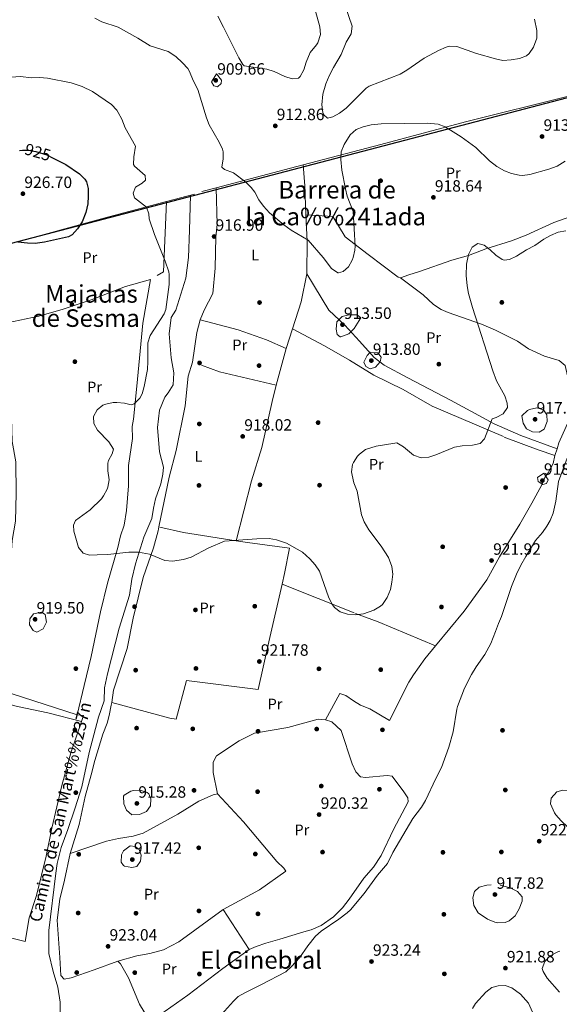
# Model space of a CAD drawing. Extents: x 566510 to 573370, y 738214 to 742910.
# Drawn here: x 568584 to 568937, y 738720 to 739365 of the extents above; entities that cross this region are included whole.
import ezdxf
from ezdxf.enums import TextEntityAlignment as Align

# ---------------------------------------------------------------- set-up
doc = ezdxf.new("R2010")
doc.units = 0
doc.header["$MEASUREMENT"] = 0
for name, pattern in [('DGN Style 2', [84.58551, 50.751306, -33.834204]), ('DGN Style 3', [118.419714, 84.58551, -33.834204]), ('DGN Style 5', [59.209857, 25.375653, -33.834204])]:
    doc.linetypes.add(name, pattern=pattern)
for name, color, linetype in [('Nivel 1', 7, 'Continuous'), ('Nivel 16', 7, 'Continuous'), ('Nivel 17', 7, 'Continuous'), ('Nivel 20', 7, 'Continuous'), ('Nivel 21', 7, 'Continuous'), ('Nivel 22', 7, 'Continuous'), ('Nivel 35', 7, 'Continuous'), ('Nivel 37', 7, 'Continuous'), ('Nivel 4', 7, 'Continuous'), ('Nivel 41', 7, 'Continuous'), ('Nivel 44', 7, 'Continuous'), ('Nivel 45', 7, 'Continuous'), ('Nivel 5', 7, 'Continuous'), ('Nivel 57', 7, 'Continuous'), ('Nivel 7', 7, 'Continuous')]:
    doc.layers.add(name, color=color, linetype=linetype)
doc.styles.add('Style-arial', font='arial.shx', dxfattribs={"bigfont": 'arialbig.shx'})
doc.styles.add('Style-ariali', font='ariali.shx', dxfattribs={"bigfont": 'arialibig.shx'})
doc.styles.add('Style-arialn', font='arialn.shx', dxfattribs={"bigfont": 'arialnbig.shx'})
doc.styles.add('Style-times', font='times.shx', dxfattribs={"bigfont": 'timesbig.shx'})

# ---------------------------------------------------------------- blocks, each defined once
blk = doc.blocks.new('5PATER')
at = {"layer": 'Nivel 7', "linetype": 'Continuous', "lineweight": 0}
h = blk.add_hatch(color=53, dxfattribs=at)
edge = h.paths.add_edge_path()
edge.add_ellipse((0, 0), major_axis=(-1.095731442945027, -1.110710700472634), ratio=0.9994222409660316, start_angle=0, end_angle=360)
blk = doc.blocks.new('5PERFI_1')
at = {"layer": 'Nivel 17', "linetype": 'Continuous', "lineweight": 0}
h = blk.add_hatch(color=7, dxfattribs=at)
edge = h.paths.add_edge_path()
edge.add_arc((0, 0), 1.559999998246487, 315.0000000018422, 675.0000000018422)
blk = doc.blocks.new('5PERFI')
at = {"layer": 'Nivel 17', "color": 7, "linetype": 'Continuous', "lineweight": 0}
blk.add_blockref('5PERFI_1', (0, 0), dxfattribs=at)

msp = doc.modelspace()

# ---------------------------------------------------------------- linework, layer by layer
at = {"layer": 'Nivel 1', "color": 7, "linetype": 'Continuous', "lineweight": 30}
msp.add_polyline3d([(569125.419, 739361.7050000001, 916.14), (568435.69, 739180.9110000001, 928.453), (568148.939, 739206.3759999999, 898.267), (568098.6799999999, 739223.808, 900.99), (567881.916, 739291.6910000001, 933.465)], dxfattribs=at)
at = {"layer": 'Nivel 16', "color": 1, "linetype": 'Continuous', "lineweight": 13, "extrusion": (-0.253918467615789, 0.9667941254781183, 0.02888824578700088), "elevation": 570327.0326070259, "flags": 128}
msp.add_lwpolyline([(-737846.0771041678, -15566.82835108951), (-737892.0684488323, -15568.83518864811), (-737904.9335013484, -15568.29696401873)], dxfattribs=at)
at = {"layer": 'Nivel 16', "color": 1, "linetype": 'Continuous', "lineweight": 13, "extrusion": (0.04215724831717745, 0.01112763826601468, 0.999049018857906), "elevation": 33116.05016909121, "flags": 128}
msp.add_lwpolyline([(569630.3075770375, -737795.8475042428), (569630.3075770375, -737805.3426725403)], dxfattribs=at)
at = {"layer": 'Nivel 16', "color": 1, "linetype": 'Continuous', "lineweight": 13, "extrusion": (0.1210928473344164, 0.03176421185231275, 0.992132832422073), "elevation": 93255.96304538933, "flags": 128}
msp.add_lwpolyline([(570763.7713493549, -731719.7885783752), (570763.7713493549, -731738.9994351235)], dxfattribs=at)
at = {"layer": 'Nivel 16', "color": 1, "linetype": 'Continuous', "lineweight": 13, "extrusion": (0.2660553781289755, -0.9570381545041496, 0.1152931333251868), "elevation": -556080.1384355512, "flags": 128}
msp.add_lwpolyline([(745792.393846536, 65474.18533709453), (745863.659870655, 65472.31285044036), (745902.6143553273, 65467.36485479244)], dxfattribs=at)
at = {"layer": 'Nivel 16', "color": 1, "linetype": 'Continuous', "lineweight": 13}
for points in [[(568769.2080000001, 739269.7339999999, 913.948), (568820.121, 739283.041, 916.15), (568875.4010000001, 739297.9210000001, 914.0500000000001), (568943.7609999999, 739315.041, 913.35), (568947.163, 739315.922, 913.552)], [(568880.041, 738717.6810000001, 922.57), (568882.041, 738720.9610000001, 922.71), (568888.841, 738728.4809999999, 922.71), (568892.6410000001, 738731.521, 922.71), (568896.7609999999, 738732.561, 922.65), (568901.4410000001, 738732.801, 922.63), (568905.7609999999, 738731.361, 922.65), (568911.521, 738727.2010000001, 922.65), (568916.7209999999, 738721.2010000001, 922.65), (568919.281, 738715.4410000001, 922.65)]]:
    msp.add_polyline3d(points, dxfattribs=at)
at = {"layer": 'Nivel 20', "color": 7, "linetype": 'DGN Style 2', "lineweight": 0, "extrusion": (-0.000272177816474822, 0.04242027929914676, 0.9990998177476657), "elevation": 32117.38038418165, "flags": 128}
msp.add_lwpolyline([(-573502.4428247865, -734871.5458173065), (-573501.7853624439, -734890.6636383191), (-573500.7199850162, -734904.3360627177)], dxfattribs=at)
at = {"layer": 'Nivel 20', "color": 7, "linetype": 'DGN Style 2', "lineweight": 0, "extrusion": (0.0101529166319299, 0.04140742730063995, 0.9990907582638363), "elevation": 37301.72709076919, "flags": 128}
msp.add_lwpolyline([(-376274.1656992263, -852589.0801815037), (-376283.3404789199, -852544.0456870624), (-376276.1683313379, -852537.0090473061)], dxfattribs=at)
at = {"layer": 'Nivel 20', "color": 7, "linetype": 'DGN Style 2', "lineweight": 0, "extrusion": (0.4317982641468759, 0.05591055711762972, 0.9002356739668459), "elevation": 287748.6924473856, "flags": 128}
msp.add_lwpolyline([(660042.1692441604, -592842.0476052009), (660063.2627947603, -592845.1711485558), (660080.3547478176, -592846.8454596631)], dxfattribs=at)
at = {"layer": 'Nivel 20', "color": 7, "linetype": 'DGN Style 2', "lineweight": 0, "extrusion": (-0.4791466404070707, 0.1597919109174907, 0.8630672292422846), "elevation": -153616.4201591715, "flags": 128}
msp.add_lwpolyline([(-881170.6083956975, 264304.7907278538), (-881152.0145116732, 264307.2853374218), (-881133.4456464723, 264307.5229192855)], dxfattribs=at)
at = {"layer": 'Nivel 20', "color": 7, "linetype": 'DGN Style 2', "lineweight": 0, "extrusion": (0.04623766726780322, 0.0004427010695853478, 0.9989303690154759), "elevation": 27540.75778443227, "flags": 128}
msp.add_lwpolyline([(733662.1229199739, -575089.1457439454), (733681.3748460885, -575092.1734395837), (733689.7545471182, -575094.3360793251)], dxfattribs=at)
at = {"layer": 'Nivel 20', "color": 7, "linetype": 'DGN Style 2', "lineweight": 0, "elevation": 918.0600000000001, "flags": 128}
msp.add_lwpolyline([(568758.2010000001, 739149.6810000001), (568762.2409999999, 739162.561)], dxfattribs=at)
at = {"layer": 'Nivel 20', "color": 7, "linetype": 'DGN Style 2', "lineweight": 0, "extrusion": (0.0004168290884954762, 0.001548957477001708, 0.9999987134912952), "elevation": 2299.685206876496, "flags": 128}
msp.add_lwpolyline([(568757.7690654956, 739147.0055922824), (568751.2890493853, 739122.9255633953)], dxfattribs=at)
at = {"layer": 'Nivel 20', "color": 7, "linetype": 'DGN Style 2', "lineweight": 0, "extrusion": (0.04098944375019709, 0.0626049707278401, 0.9971963112352632), "elevation": 70501.0997285686, "flags": 128}
msp.add_lwpolyline([(-70965.43241711112, -927242.9666005103), (-70929.56670085574, -927229.8702346983), (-70911.36975858558, -927225.5938703516)], dxfattribs=at)
at = {"layer": 'Nivel 20', "color": 7, "linetype": 'DGN Style 2', "lineweight": 0, "extrusion": (-0.007959566136345794, -0.02612264989544631, 0.9996270566913249), "elevation": -22914.28695044616, "flags": 128}
msp.add_lwpolyline([(328811.5926911375, 872520.0696511746), (328811.5926911372, 872515.4190637923)], dxfattribs=at)
at = {"layer": 'Nivel 20', "color": 7, "linetype": 'DGN Style 2', "lineweight": 0, "extrusion": (-0.05216114606267357, -0.2589864843254674, 0.9644714696548379), "elevation": -220174.8152500699, "flags": 128}
msp.add_lwpolyline([(411616.9737580973, 807279.4739967878), (411582.1295627735, 807277.9788438752), (411565.6480430677, 807278.3573636)], dxfattribs=at)
at = {"layer": 'Nivel 20', "color": 7, "linetype": 'DGN Style 2', "lineweight": 0, "extrusion": (0.04802556112681169, -0.01194099734316318, 0.9987747283851878), "elevation": 19406.65368315593, "flags": 128}
msp.add_lwpolyline([(854280.7461371322, -373023.9939041105), (854281.2551385837, -373028.0353045512), (854277.2035065265, -373027.7119925159)], dxfattribs=at)
at = {"layer": 'Nivel 20', "color": 7, "linetype": 'DGN Style 2', "lineweight": 0, "extrusion": (-0.01112767559090886, 0.01717589455914402, 0.9997905598084216), "elevation": 7281.780584321538, "flags": 128}
msp.add_lwpolyline([(-878999.2390629756, -310719.8355614166), (-878999.2390629756, -310688.5634140647)], dxfattribs=at)
at = {"layer": 'Nivel 20', "color": 7, "linetype": 'DGN Style 2', "lineweight": 0}
for points in [[(568973.9610000001, 739260.881, 918.38), (568978.4809999999, 739249.841, 919.16), (568960.081, 739241.601, 918.9200000000001), (568933.2409999999, 739232.081, 919.0600000000001), (568915.2010000001, 739223.6810000001, 919.0600000000001), (568905.6410000001, 739220.0009999999, 918.98), (568888.841, 739214.7209999999, 919.26), (568877.4410000001, 739210.4010000001, 920.08), (568866.521, 739207.4410000001, 920.12), (568845.4010000001, 739199.9210000001, 919.2), (568838.4010000001, 739197.841, 918.94), (568833.041, 739195.7609999999, 918.46)], [(568701.9210000001, 739168.4010000001, 919.0600000000001), (568704.4410000001, 739174.6410000001, 918.9), (568710.281, 739185.601, 918.54), (568711.7209999999, 739202.1610000001, 917.86), (568712.121, 739222.7209999999, 916.98), (568712.9610000001, 739230.7209999999, 916.86), (568712.2930000001, 739254.7420000001, 916.2)], [(568771.1410000001, 739236.9850000001, 913.7), (568788.801, 739236.081, 913.58), (568796.7609999999, 739222.6410000001, 914.64), (568811.881, 739211.121, 916.82), (568831.4410000001, 739196.2409999999, 918.48), (568833.041, 739195.7609999999, 918.48)], [(568935.3559999999, 739083.9680000001, 921.28), (568911.7609999999, 739092.6410000001, 920.84), (568894.2010000001, 739100.321, 920.5), (568879.041, 739108.6410000001, 919.32), (568865.6410000001, 739115.841, 919.0600000000001), (568837.7209999999, 739130.321, 917.9), (568822.321, 739138.801, 917.08), (568815.841, 739143.7609999999, 914.1), (568806.2409999999, 739154.4010000001, 916.1), (568796.601, 739164.9610000001, 913.58), (568786.0009999999, 739174.6410000001, 916.64), (568771.7609999999, 739198.561, 916.16)], [(568833.041, 739195.7609999999, 918.46), (568847.881, 739184.6410000001, 918.74), (568854.6410000001, 739178.4010000001, 919.16), (568859.6410000001, 739175.121, 919.14), (568864.041, 739173.2010000001, 919.12), (568886.041, 739165.601, 920.98), (568895.081, 739161.601, 921.2), (568909.4010000001, 739154.4010000001, 921.72), (568916.601, 739149.4410000001, 922.4200000000001), (568927.2409999999, 739144.6410000001, 922.58), (568936.841, 739141.841, 922.4200000000001), (568940.601, 739138.561, 922.36), (568946.1610000001, 739114.321, 922.1), (568945.2409999999, 739107.361, 921.98), (568936.561, 739087.9210000001, 921.48), (568935.3559999999, 739083.9680000001, 921.3670000000001)], [(568575.6059999999, 739166.479, 924.66), (568596.4010000001, 739170.801, 924.2), (568612.281, 739175.281, 923), (568630.521, 739181.4410000001, 922.38), (568653.041, 739190.1610000001, 921.74), (568669.361, 739194.7209999999, 921.16)], [(568669.361, 739194.7209999999, 920.76), (568664.321, 739166.081, 920.72), (568660.601, 739124.881, 920.66), (568658.2409999999, 739103.361, 919.96), (568657.361, 739098.561, 919.82), (568657.561, 739090.6410000001, 919.9), (568655.0009999999, 739073.041, 920.22), (568655.0009999999, 739059.6810000001, 920.08), (568653.7209999999, 739043.6810000001, 919.86), (568652.2010000001, 739033.9210000001, 919.46), (568649.881, 739026.9610000001, 919.54), (568648.0009999999, 739019.281, 920.08), (568641.281, 738996.081, 921.04), (568636.801, 738977.361, 921.4), (568630.601, 738948.0009999999, 921.8000000000001), (568625.9610000001, 738929.121, 922.48), (568621.4809999999, 738909.9210000001, 922.74)], [(568701.9210000001, 739168.4010000001, 918.94), (568726.841, 739161.7609999999, 918.48), (568745.281, 739155.2010000001, 917.94), (568758.2010000001, 739149.6810000001, 917.7)], [(568762.2409999999, 739162.561, 918.0600000000001), (568783.2010000001, 739151.4410000001, 917.28), (568799.6410000001, 739141.9210000001, 917.2), (568815.561, 739132.2409999999, 917.5600000000001), (568834.801, 739122.801, 918.1), (568853.601, 739111.9210000001, 918.64), (568900.841, 739091.6810000001, 920.4200000000001), (568923.041, 739083.281, 920.76), (568934.0009999999, 739079.521, 921.14)], [(568674.8759999999, 739032.8929999999, 920.106), (568681.601, 739065.4410000001, 919.4), (568686.321, 739082.881, 919.08), (568692.041, 739112.0009999999, 918.96), (568694.1610000001, 739131.601, 919.32), (568697.0009999999, 739140.7209999999, 919.3000000000001)], [(568725.4040000001, 739023.815, 920.0600000000001), (568735.521, 739062.9610000001, 919.14), (568742.361, 739084.881, 918.36), (568749.041, 739114.881, 917.76), (568751.7209999999, 739125.601, 917.9200000000001)], [(568621.4809999999, 738909.9210000001, 922.48), (568578.881, 738923.601, 923.12), (568572.1610000001, 738925.4410000001, 923.08), (568566.4410000001, 738927.521, 923), (568562.841, 738930.081, 922.94), (568562.9610000001, 738933.6810000001, 922.9), (568569.6410000001, 738956.1610000001, 922.16), (568571.9610000001, 738973.041, 921.74), (568576.9610000001, 739004.0009999999, 920.5), (568578.321, 739013.841, 920.2), (568579.0009999999, 739023.9210000001, 919.94), (568581.1610000001, 739036.7209999999, 919.88), (568581.521, 739054.6410000001, 920.5600000000001), (568581.281, 739075.4410000001, 921.12), (568579.0009999999, 739088.6410000001, 921.78), (568578.521, 739104, 922.62)], [(568934.0009999999, 739079.521, 921.24), (568932.881, 739074.4010000001, 921.24), (568929.601, 739068.1610000001, 921.1800000000001), (568927.4410000001, 739065.281, 919.38), (568925.4010000001, 739060.4809999999, 919.32), (568918.9210000001, 739048.321, 921.64), (568911.0009999999, 739034.6410000001, 921.86), (568897.7209999999, 739013.281, 922.34), (568889.4010000001, 738998.1610000001, 922.38), (568874.601, 738977.6810000001, 922.34), (568855.925, 738955.1070000001, 921.5980000000001)], [(568644.064, 738917.986, 921.4440000000001), (568645.281, 738926.081, 921.74), (568654.121, 738953.281, 921.5), (568658.2010000001, 738973.041, 921.3000000000001), (568664.6810000001, 738999.841, 920.98), (568671.4010000001, 739019.2010000001, 920.5), (568674.361, 739030.4010000001, 920.16), (568674.8759999999, 739032.8929999999, 920.106)], [(568755.4550000001, 738995.473, 920.8720000000001), (568757.041, 739002.4010000001, 920.72), (568760.281, 739018.881, 920.28), (568732.801, 739022.6410000001, 920.52), (568725.4040000001, 739023.815, 920.4350000000001)], [(568644.064, 738917.986, 921.82), (568682.121, 738907.7609999999, 922.26), (568686.321, 738906.9610000001, 922.34), (568692.881, 738932.321, 922.1800000000001), (568739.841, 738926.4809999999, 921.52), (568746.801, 738957.6810000001, 921.7), (568755.4550000001, 738995.473, 920.8720000000001)], [(568755.4550000001, 738995.473, 920.88), (568803.521, 738976.2409999999, 920.36), (568818.4010000001, 738970.801, 921.04), (568855.925, 738955.1070000001, 921.6800000000001)], [(568855.925, 738955.1070000001, 921.5980000000001), (568848.9210000001, 738946.6410000001, 921.32), (568841.521, 738936.1610000001, 921.02), (568838.4010000001, 738931.2010000001, 921), (568825.7209999999, 738906.1610000001, 920.9200000000001), (568812.801, 738913.7609999999, 920.4), (568806.841, 738916.2409999999, 920.26), (568802.2010000001, 738919.121, 920.34), (568797.121, 738922.561, 920.98), (568793.361, 738923.9210000001, 921.12), (568784.0009999999, 738906.561, 921.32)], [(568538.8360000001, 738839.1680000001, 922.696), (568550.0009999999, 738887.2010000001, 921.9200000000001), (568554.9610000001, 738910.6410000001, 921.64), (568558.121, 738921.521, 923.58), (568582.4410000001, 738915.281, 923.1800000000001), (568602.2010000001, 738911.2010000001, 922.9200000000001), (568624.23, 738905.587, 922.54)], [(568616.881, 738819.2010000001, 922.5), (568622.7609999999, 738838.081, 922.08), (568626.6410000001, 738856.561, 921.86), (568630.6810000001, 738870.7209999999, 921.88), (568632.9610000001, 738879.9210000001, 922.0600000000001), (568638.2409999999, 738897.281, 921.84), (568641.1610000001, 738904.4809999999, 921.3000000000001), (568642.321, 738909.4410000001, 920.78), (568643.801, 738916.2409999999, 921.38), (568644.064, 738917.986, 921.4440000000001)], [(568624.23, 738905.587, 922.556), (568617.321, 738884.9610000001, 922.64), (568611.4809999999, 738863.7609999999, 922.24), (568604.881, 738835.841, 923.0600000000001), (568601.281, 738817.4410000001, 923.32), (568594.7609999999, 738791.7609999999, 923.72), (568590.1610000001, 738777.041, 924.02), (568587.4410000001, 738761.601, 924.4200000000001), (568562.081, 738767.9210000001, 924.36), (568545.121, 738772.4010000001, 924.08), (568530.081, 738775.2010000001, 923.6), (568525.6410000001, 738776.801, 923.58)], [(568713.321, 738858.2409999999, 921.66), (568710.4010000001, 738872.1610000001, 921.96), (568710.4410000001, 738878.9610000001, 922), (568712.6810000001, 738883.121, 922), (568727.4410000001, 738892.9610000001, 921.82), (568737.361, 738897.841, 921.6), (568759.321, 738901.601, 921.24), (568779.1610000001, 738907.041, 921.2), (568784.0009999999, 738906.561, 921.22)], [(568784.0009999999, 738906.561, 921.32), (568787.9610000001, 738905.361, 921.32), (568794.2409999999, 738899.6810000001, 921.1800000000001), (568801.321, 738877.9210000001, 920.54), (568803.6810000001, 738872.561, 920.4200000000001), (568806.801, 738869.281, 920.26), (568809.9610000001, 738868.881, 920.02), (568824.2409999999, 738870.2409999999, 919.4), (568827.4410000001, 738869.841, 919.76), (568835.121, 738859.521, 920.52), (568837.7609999999, 738855.521, 920.46), (568838.041, 738852.9610000001, 920.58), (568828.281, 738834.801, 920.72), (568820.4010000001, 738817.9210000001, 920.8000000000001), (568815.4010000001, 738810.321, 920.98), (568808.881, 738802.9610000001, 921.0600000000001), (568799.4410000001, 738789.361, 920.86), (568794.9210000001, 738783.521, 920.78), (568789.1610000001, 738777.6810000001, 920.8000000000001), (568781.121, 738772.081, 920.98), (568774.4410000001, 738769.121, 921.34), (568769.6810000001, 738768.0009999999, 921.5600000000001), (568754.0009999999, 738763.041, 921.98), (568744.881, 738760.4809999999, 922.02), (568738.521, 738758.321, 922.02), (568733.9610000001, 738756.321, 922.0600000000001)], [(568616.881, 738819.2010000001, 922.36), (568640.7609999999, 738827.2010000001, 921.78), (568648.4010000001, 738828.881, 921.38), (568658.2010000001, 738830.561, 920.96), (568664.561, 738832.4010000001, 921.2), (568687.4010000001, 738844.801, 921.4200000000001), (568701.041, 738853.4410000001, 921.48), (568710.4809999999, 738857.601, 921.6800000000001), (568713.321, 738858.2409999999, 921.76)], [(568713.321, 738858.2409999999, 921.76), (568730.1610000001, 738839.9210000001, 921.54), (568752.041, 738813.9210000001, 920.8000000000001), (568756.6810000001, 738809.521, 920.44), (568758.041, 738807.601, 920.4200000000001), (568740.7609999999, 738795.4410000001, 921.14), (568716.9610000001, 738782.561, 921.3000000000001)], [(568648.041, 738748.801, 923.22), (568632.4809999999, 738742.9610000001, 923.6800000000001), (568617.4809999999, 738737.841, 924.3000000000001), (568613.041, 738736.881, 924.38), (568610.801, 738739.281, 924.32), (568610.1610000001, 738751.2010000001, 924.3000000000001), (568608.4809999999, 738775.4410000001, 923.76), (568610.081, 738789.361, 923.24), (568613.281, 738801.6810000001, 923.1), (568616.881, 738819.2010000001, 922.5)], [(568648.041, 738748.801, 923.22), (568660.4010000001, 738752.1610000001, 923.08), (568669.041, 738753.6810000001, 923), (568677.841, 738756.1610000001, 922.78), (568688.0009999999, 738761.4410000001, 922.34), (568716.9610000001, 738782.561, 921.22)], [(568733.9610000001, 738756.321, 922.0600000000001), (568716.801, 738743.9210000001, 922.1), (568693.7609999999, 738726.561, 922.7), (568679.121, 738716.0009999999, 923.1800000000001), (568673.121, 738712.0009999999, 923.52), (568668.4010000001, 738710.6410000001, 923.54), (568662.321, 738720.4809999999, 923.6800000000001), (568655.081, 738737.7609999999, 923.1800000000001), (568649.801, 738747.041, 923.24), (568648.041, 738748.801, 923.22)]]:
    msp.add_polyline3d(points, dxfattribs=at)
at = {"layer": 'Nivel 21', "color": 7, "linetype": 'DGN Style 3', "lineweight": 0}
for points in [[(568695.52, 739249.8470000001, 917.323), (568694.8600000001, 739227.0660000001, 918.087), (568694.371, 739209.1340000001, 918.655), (568692.496, 739195.521, 918.726), (568685.9750000001, 739174.6540000001, 919.628), (568683.048, 739169.8929999999, 919.847), (568681.743, 739159.129, 919.7710000000001), (568683.048, 739143.4720000001, 919.5690000000001), (568684.6780000001, 739133.6869999999, 919.486), (568684.352, 739125.858, 919.4680000000001), (568681.091, 739120.6400000001, 919.537), (568678.8090000001, 739117.7039999999, 919.586), (568675.2220000001, 739109.223, 919.5210000000001), (568673.919, 739097.98, 919.178), (568675.2239999999, 739081.997, 919.336), (568677.8319999999, 739071.8859999999, 919.434), (568677.506, 739067.3189999999, 919.511), (568676.202, 739061.122, 919.633), (568672.615, 739051.3360000001, 919.859), (568671.311, 739045.139, 919.957), (568670.3330000001, 739038.2890000001, 919.965), (568665.1159999999, 739026.2209999999, 919.984), (568659.5989999999, 739008.7050000001, 919.923), (568657.317, 738998.5930000001, 919.9110000000001), (568655.6869999999, 738988.155, 920.048), (568648.8400000001, 738966.6270000001, 920.284), (568641.3570000001, 738936.74, 918.9350000000001), (568639.4010000001, 738927.6070000001, 918.442), (568639.075, 738919.1270000001, 918.0210000000001), (568635.4890000001, 738908.3630000001, 917.408), (568629.294, 738885.2039999999, 916.676), (568624.415, 738862.8230000001, 916.238), (568620.1769999999, 738849.1240000001, 916.322), (568615.2860000001, 738834.7720000001, 916.902), (568611.047, 738823.0290000001, 917.633), (568608.439, 738812.592, 918.191), (568607.4610000001, 738806.3940000001, 918.796), (568602.923, 738768.774, 922.254), (568602.923, 738753.7690000001, 922.1990000000001), (568605.858, 738742.027, 922.219), (568608.7919999999, 738731.5889999999, 922.243), (568610.422, 738721.804, 922.2420000000001), (568610.422, 738711.3659999999, 922.412)], [(568711.9480000001, 738709.5020000001, 923.0550000000001), (568723.716, 738722.619, 922.552), (568726.7609999999, 738725.521, 922.35), (568731.05, 738728.0800000001, 922.1220000000001), (568742.0009999999, 738733.361, 921.91), (568757.9210000001, 738741.7609999999, 921.91), (568761.598, 738745.1410000001, 921.933), (568766.8, 738750.905, 921.955), (568772.2409999999, 738758.7209999999, 921.77), (568777.321, 738765.121, 921.71), (568781.061, 738768.442, 921.467), (568792.6810000001, 738776.1610000001, 921.15), (568798.081, 738780.2409999999, 921.0500000000001), (568800.361, 738782.4010000001, 921.01), (568809.2409999999, 738792.9610000001, 921.01), (568817.881, 738804.9610000001, 921.13), (568824.521, 738812.6410000001, 920.87), (568827.841, 738819.7609999999, 920.5500000000001), (568841.0009999999, 738842.1610000001, 920.53), (568846.6410000001, 738849.4410000001, 920.53), (568849.209, 738853.736, 920.53), (568856.014, 738868.344, 920.53), (568859.881, 738875.361, 920.53), (568864.601, 738888.801, 920.77), (568867.4410000001, 738898.7209999999, 920.77), (568869.716, 738913.5590000001, 921.053), (568870.2409999999, 738915.4410000001, 921.09), (568874.841, 738927.361, 921.27), (568879.398, 738936.2620000001, 921.437), (568882.4809999999, 738941.361, 921.57), (568888.121, 738949.4410000001, 921.9300000000001), (568892.121, 738956.561, 922.41), (568895.081, 738964.321, 922.53), (568896.9610000001, 738969.7609999999, 922.99), (568899.031, 738974.3130000001, 923.047), (568905.663, 738993.807, 923.1220000000001), (568908.821, 739001.841, 923.1030000000001), (568911.6470000001, 739007.767, 923.0210000000001), (568914.9210000001, 739013.601, 923.01), (568921.281, 739024.0009999999, 922.61), (568925.7609999999, 739029.281, 922.29), (568928.6610000001, 739033.3400000001, 922.173), (568930.881, 739037.121, 922.11), (568932.8189999999, 739041.7509999999, 922.0360000000001), (568934.6159999999, 739049.7080000001, 921.915), (568936.4010000001, 739062.561, 921.71), (568941.9210000001, 739077.9210000001, 921.33)]]:
    msp.add_polyline3d(points, dxfattribs=at)
at = {"layer": 'Nivel 22', "color": 30, "linetype": 'DGN Style 5', "lineweight": 30, "elevation": 925, "flags": 128}
for points in [[(568585.71, 739279.2849999999), (568589.4809999999, 739279.4410000001), (568594.379, 739278.4650000001), (568601.7209999999, 739276.321), (568605.686, 739274.2479999999)], [(568605.686, 739274.2479999999), (568605.686, 739274.2479999999)], [(568605.686, 739274.2479999999), (568605.686, 739274.2479999999)]]:
    msp.add_lwpolyline(points, dxfattribs=at)
at = {"layer": 'Nivel 35', "color": 92, "linetype": 'DGN Style 3', "lineweight": 0}
msp.add_polyline3d([(568937.0009999999, 738728.321, 927.4300000000001), (568928.881, 738737.601, 927.45), (568926.2949999999, 738742.006, 927.515), (568925.7209999999, 738743.841, 927.53), (568927.2820000001, 738748.5860000001, 927.4300000000001), (568930.845, 738752.1740000001, 927.373), (568935.8459999999, 738754.878, 927.404), (568937.281, 738755.361, 927.41)], dxfattribs=at)
at = {"layer": 'Nivel 4', "color": 30, "linetype": 'Continuous', "lineweight": 30, "elevation": 925, "flags": 128}
for points in [[(568583.6810000001, 739279.2010000001), (568585.71, 739279.2849999999)], [(568605.686, 739274.2479999999), (568613.9610000001, 739269.9210000001), (568623.081, 739264.0009999999), (568626.557, 739260.412), (568627.561, 739258.6410000001), (568628.561, 739254.321), (568628.7220000001, 739249.3219999999), (568628.385, 739244.2930000001), (568627.121, 739238.658), (568624.6810000001, 739232.4809999999), (568621.7209999999, 739227.841), (568618.2860000001, 739224.0120000001), (568615.881, 739222.7209999999), (568600.2010000001, 739219.281), (568593.9210000001, 739218.4010000001), (568588.919, 739218.4439999999), (568582.7180000001, 739219.1669999999)]]:
    msp.add_lwpolyline(points, dxfattribs=at)
at = {"layer": 'Nivel 5', "color": 30, "linetype": 'Continuous', "lineweight": 0, "flags": 128}
for points, elevation in [([(568777.4010000001, 739370.321), (568780.1610000001, 739360.0009999999), (568780.557, 739355.004), (568778.807, 739349.629), (568778.041, 739348.321), (568773.9210000001, 739343.361), (568771.2010000001, 739336.9610000001), (568769.6410000001, 739331.841), (568767.2919999999, 739327.48), (568766.1610000001, 739326.4809999999), (568762.1610000001, 739326.081), (568757.3999999999, 739327.5970000001), (568750.2409999999, 739330.881), (568745.456, 739332.352), (568730.713, 739334.564), (568729.841, 739335.4410000001), (568727.273, 739339.834), (568717.081, 739359.9210000001)], 915), ([(568796.801, 739373.9210000001), (568801.4010000001, 739360.4809999999), (568800.754, 739355.537), (568797.521, 739350.0009999999), (568794.2409999999, 739342.0009999999), (568789.1159999999, 739333.412), (568786.281, 739327.9210000001), (568784.1610000001, 739322.881), (568782.081, 739316.0009999999), (568781.4809999999, 739308.9610000001), (568782.2080000001, 739304.0590000001), (568782.841, 739302.561), (568785.121, 739300.4010000001), (568788.7209999999, 739301.281), (568793.132, 739303.6329999999), (568797.334, 739306.76), (568810.5419999999, 739319.9850000001), (568812.4809999999, 739321.2010000001), (568832.7609999999, 739329.121), (568837.05, 739331.689), (568848.4410000001, 739339.601), (568857.726, 739344.604), (568862.9140000001, 739346.837), (568864.801, 739347.361), (568869.797, 739347.1910000001), (568882.7609999999, 739342.6410000001), (568895.081, 739339.121), (568899.9809999999, 739338.1059999999), (568905.308, 739338.432), (568910.801, 739339.281), (568915.4029999999, 739341.1540000001), (568917.2010000001, 739342.561), (568919.9990000001, 739346.699), (568922.081, 739352.6410000001), (568922.094, 739357.6499999999), (568920.561, 739365.041)], 910), ([(568633.121, 739365.841), (568637.5079999999, 739363.432), (568648.281, 739359.7609999999), (568661.2010000001, 739352.561), (568669.2409999999, 739347.6810000001), (568680.9610000001, 739343.841), (568685.9210000001, 739340.6410000001), (568690.4410000001, 739336.4809999999), (568693.8049999999, 739332.77), (568694.801, 739331.281), (568697.4809999999, 739324.4809999999), (568700.361, 739319.041), (568706.0009999999, 739300.6410000001), (568707.905, 739296.0179999999), (568714.4010000001, 739284.6410000001), (568716.587, 739280.112), (568717.041, 739278.321), (568716.9210000001, 739273.601), (568716.121, 739268.2409999999), (568717.841, 739266.801), (568723.6810000001, 739264.6410000001), (568731.801, 739258.4809999999), (568735.335, 739254.9340000001), (568737.7209999999, 739251.841), (568740.361, 739246.801), (568743.2790000001, 739242.7420000001), (568747.2820000001, 739238.45), (568756.6259999999, 739230.51), (568761.4040000001, 739226.9780000001), (568772.561, 739220.561), (568782.4010000001, 739209.041), (568787.7609999999, 739202.0009999999), (568791.943, 739199.172), (568792.4010000001, 739199.041)], 915), ([(568717.081, 739359.9210000001), (568713.4410000001, 739367.041)], 915), ([(568575.4410000001, 739326.881), (568584.2409999999, 739327.601), (568591.7609999999, 739326.801), (568596.7609999999, 739326.892), (568602.148, 739326.527), (568617.6410000001, 739323.361), (568624.6410000001, 739321.121), (568631.601, 739317.7609999999)], 920), ([(568712.561, 739329.281), (568715.881, 739325.281), (568715.561, 739323.041), (568713.1610000001, 739320.801), (568710.841, 739321.4410000001), (568709.4410000001, 739324.0009999999), (568712.561, 739329.281)], 910), ([(568631.601, 739317.7609999999), (568644.0009999999, 739309.281), (568647.3899999999, 739305.601), (568648.361, 739304.081), (568650.6470000001, 739299.631), (568652.881, 739293.9210000001), (568659.521, 739281.9210000001), (568658.6410000001, 739275.121), (568658.368, 739270.0050000001), (568658.9610000001, 739268.9610000001), (568665.881, 739262.881), (568666.2010000001, 739259.841), (568663.9210000001, 739257.7609999999), (568659.669, 739255.156), (568658.0009999999, 739251.281), (568658.9610000001, 739248.2409999999), (568666.841, 739242.0009999999), (568668.281, 739237.6810000001), (568668.601, 739234.4010000001), (568672.0009999999, 739224.2409999999), (568679.075, 739206.7139999999), (568681.372, 739199.7849999999), (568681.7209999999, 739198.081), (568681.7209999999, 739191.521), (568679.3859999999, 739175.172), (568678.281, 739172.321), (568669.2010000001, 739158.081), (568667.6740000001, 739153.297), (568667.7209999999, 739141.041), (568667.4010000001, 739135.9210000001), (568665.4010000001, 739124.6410000001), (568663.9550000001, 739119.9269999999), (568662.4410000001, 739117.121), (568658.7209999999, 739113.396), (568656.7209999999, 739112.801), (568652.4010000001, 739113.841), (568647.405, 739114.246), (568645.081, 739114.2409999999), (568640.2139999999, 739113.2679999999), (568638.321, 739112.4809999999), (568634.601, 739109.521), (568632.2409999999, 739105.121), (568632.4410000001, 739100.561), (568634.801, 739096.2409999999), (568642.1610000001, 739088.561), (568645.1610000001, 739083.841), (568644.361, 739080.7209999999), (568642.0660000001, 739076.247), (568641.521, 739074.561), (568641.4979999999, 739069.558), (568642.321, 739063.6810000001), (568641.5959999999, 739058.7620000001), (568641.1610000001, 739057.601), (568638.787, 739053.146), (568637.281, 739051.281), (568629.9210000001, 739044.0009999999), (568620.281, 739036.9610000001), (568619.0009999999, 739034.081), (568619.321, 739030.081), (568622.281, 739019.361), (568625.321, 739015.601), (568629.561, 739014.4809999999), (568634.561, 739014.534), (568641.4809999999, 739014.881), (568655.2010000001, 739016.321), (568661.4809999999, 739016.2409999999), (568668.7209999999, 739014.9610000001), (568678.7609999999, 739010.881), (568683.7520000001, 739010.4839999999), (568691.0619999999, 739011.476), (568696, 739013.06), (568707.6810000001, 739019.121), (568717.909, 739023.4439999999), (568739.037, 739025.1680000001), (568747.0009999999, 739025.2010000001), (568751.922, 739024.355), (568758.361, 739022.1610000001), (568768.828, 739016.429), (568773.74, 739012.071), (568777.1529999999, 739008.1410000001), (568779.881, 739003.8570000001), (568785.881, 738987.121), (568787.966, 738982.6130000001), (568789.7209999999, 738980.081), (568793.521, 738977.361), (568798.2339999999, 738975.69), (568803.2690000001, 738975.263), (568808.841, 738976.081), (568815.521, 738978.4809999999), (568819.8629999999, 738980.9280000001), (568821.121, 738982.0009999999), (568824.321, 738986.7209999999), (568826.321, 738991.841), (568827.3670000001, 738996.7320000001), (568827.841, 739001.963), (568827.385, 739006.976), (568825.172, 739012.8019999999), (568820.345, 739020.1869999999), (568812.2010000001, 739030.881), (568809.121, 739036.081), (568807.3670000001, 739040.764)], 920), ([(568792.4010000001, 739199.041), (568795.561, 739199.9210000001), (568798.841, 739202.9610000001), (568801.317, 739207.3200000001), (568801.9610000001, 739209.121), (568803.102, 739214.0220000001), (568803.281, 739216.4809999999), (568802.0009999999, 739239.2010000001), (568798.121, 739249.281), (568796.902, 739254.131), (568794.533, 739266.361), (568793.841, 739273.281), (568794.0900000001, 739278.273), (568796.1399999999, 739283.146), (568800.0009999999, 739289.521), (568803.881, 739292.9610000001), (568808.564, 739294.713), (568813.729, 739296.0390000001), (568820.3859999999, 739296.719), (568850.4809999999, 739297.041), (568857.521, 739296.321), (568862.2069999999, 739294.5549999999), (568872.7209999999, 739288.0009999999), (568882.2010000001, 739281.041), (568891.2409999999, 739272.321), (568896.041, 739268.801), (568900.9610000001, 739265.9210000001), (568905.6240000001, 739264.1229999999), (568910.6710000001, 739262.926), (568912.6810000001, 739262.801), (568917.635, 739263.477), (568930.0009999999, 739266.881), (568935.361, 739268.9610000001), (568940.561, 739272.1610000001)], 915), ([(568807.3670000001, 739040.764), (568804.561, 739056.321), (568802.521, 739061.7609999999), (568801.318, 739066.6470000001), (568801.0009999999, 739068.881), (568801.6680000001, 739073.8), (568802.121, 739074.9610000001), (568804.784, 739079.182), (568806.081, 739080.4809999999), (568810.158, 739083.4469999999), (568816.98, 739085.709), (568829.338, 739087.7309999999), (568830.601, 739087.841), (568834.9210000001, 739085.361), (568841.4809999999, 739079.841), (568846.4010000001, 739078.081), (568851.4010000001, 739078.4010000001), (568856.139, 739080.007), (568868.361, 739085.041), (568873.361, 739086.0009999999), (568880.0009999999, 739086.321), (568885.081, 739087.4410000001), (568888.0009999999, 739090.4010000001), (568892.9210000001, 739103.521), (568895.4809999999, 739104.4010000001), (568900.041, 739106.881), (568903.0009999999, 739111.041), (568902.7609999999, 739113.9210000001), (568901.189, 739118.6680000001), (568895.712, 739128.3770000001), (568893.4010000001, 739135.041), (568879.953, 739176.371), (568877.527, 739185.6529999999), (568876.5630000001, 739190.558), (568875.8970000001, 739197.311), (568876.2010000001, 739204.801), (568877.4410000001, 739211.121), (568879.801, 739216.0009999999), (568883.4809999999, 739218.2409999999), (568887.6410000001, 739217.121), (568891.601, 739214.081), (568895.321, 739210.6410000001), (568899.5430000001, 739207.888), (568900.7209999999, 739207.4410000001), (568904.281, 739207.841), (568908.801, 739209.979), (568915.4010000001, 739214.2409999999), (568920.841, 739217.041), (568926.7209999999, 739221.041), (568931.077, 739223.494), (568936.121, 739225.6810000001), (568941.034, 739226.615)], 920)]:
    msp.add_lwpolyline(points, dxfattribs=dict(at, elevation=elevation))
at = {"layer": 'Nivel 5', "color": 30, "linetype": 'DGN Style 3', "lineweight": 0, "flags": 128}
for points, elevation in [([(568791.2409999999, 739167.041), (568794.7420000001, 739170.6410000001), (568799.1610000001, 739171.601), (568804.6810000001, 739171.6810000001), (568806.9610000001, 739169.7609999999), (568802.561, 739162.7209999999), (568799.06, 739159.1680000001), (568794.01, 739157.203), (568793.4010000001, 739157.281), (568791.4809999999, 739158.801), (568790.9610000001, 739162.1610000001), (568791.2409999999, 739167.041)], 915), ([(568813.2010000001, 739147.121), (568818.2110000001, 739146.73), (568820.281, 739143.9210000001), (568819.7209999999, 739140.801), (568816.521, 739137.281), (568813.081, 739136.321), (568810.281, 739137.7609999999), (568808.9610000001, 739140.7209999999), (568811.0970000001, 739145.0320000001), (568813.2010000001, 739147.121)], 915), ([(568917.281, 739109.7609999999), (568922.2110000001, 739110.7420000001), (568926.4809999999, 739109.521), (568928.6810000001, 739106.2409999999), (568928.9610000001, 739101.841), (568926.9610000001, 739096.801), (568923.7209999999, 739094.9610000001), (568919.281, 739095.121), (568915.361, 739097.121), (568913.121, 739100.801), (568912.4010000001, 739105.601), (568915.9369999999, 739109.078), (568917.281, 739109.7609999999)], 920), ([(568926.7209999999, 739068.0009999999), (568929.4809999999, 739063.6810000001), (568928.4809999999, 739061.281), (568926.081, 739060.7209999999), (568923.041, 739062.6410000001), (568922.601, 739065.2010000001), (568926.7209999999, 739068.0009999999)], 920), ([(568600.521, 738975.4410000001), (568601.301, 738970.49), (568599.281, 738966.1610000001), (568595.1610000001, 738964.081), (568592.6410000001, 738965.121), (568590.361, 738968.7209999999), (568590.521, 738972.6410000001), (568592.801, 738975.9210000001), (568598.04, 738977.04), (568600.521, 738975.4410000001)], 920), ([(568971.4809999999, 738918.6410000001), (568975.435, 738921.6030000001), (568978.1610000001, 738923.2010000001), (568983.0590000001, 738924.2339999999), (568988.6410000001, 738923.6810000001), (568993.2849999999, 738921.831), (568997.4010000001, 738918.7209999999), (569001.841, 738914.1610000001), (569003.952, 738909.5989999999), (569003.841, 738904.881), (569001.6810000001, 738898.321), (568997.1610000001, 738889.4410000001), (568988.601, 738880.7209999999), (568986.25, 738876.2860000001), (568986.321, 738870.9610000001), (568987.881, 738865.4410000001), (568991.896, 738854.4439999999), (568996.281, 738846.081), (568999.321, 738840.881), (569002.283, 738836.852), (569007.8200000001, 738831.9340000001), (569013.881, 738827.6810000001), (569016.227, 738823.263), (569016.6229999999, 738818.203), (569015.908, 738812.1059999999), (569015.281, 738810.321), (569012.801, 738806.881), (569009.1880000001, 738803.4199999999), (569003.8800000001, 738799.3189999999), (568996.041, 738794.6410000001), (568992.1499999999, 738791.51), (568988.646, 738787.0630000001), (568986.172, 738781.7650000001), (568983.7209999999, 738774.2409999999), (568982.0009999999, 738767.121), (568978.601, 738749.6810000001), (568977.041, 738744.801), (568974.361, 738740.4010000001), (568971.085, 738736.6510000001), (568966.3999999999, 738733.577), (568964.521, 738733.041), (568959.9210000001, 738733.9210000001), (568955.537, 738736.3289999999), (568953.601, 738737.7609999999), (568950.078, 738741.3019999999), (568947.121, 738746.0009999999), (568947.6410000001, 738750.321), (568950.521, 738754.4010000001), (568959.919, 738762.004), (568964.406, 738766.1370000001), (568968.4780000001, 738770.629), (568969.4809999999, 738772.2409999999), (568970.6410000001, 738776.2409999999), (568975.2139999999, 738785.925), (568979.281, 738796.801), (568980.9610000001, 738802.0009999999), (568981.4010000001, 738807.361), (568979.2749999999, 738811.8870000001), (568976.1610000001, 738814.1610000001), (568953.271, 738827.6070000001), (568946.521, 738832.4809999999), (568938.084, 738840.4750000001), (568934.6669999999, 738844.3940000001), (568933.6410000001, 738845.7609999999), (568931.121, 738851.601), (568931.601, 738855.361), (568935.121, 738859.521), (568939.041, 738860.6410000001), (568944.061, 738860.4210000001), (568946.361, 738859.841), (568956.071, 738856.243), (568961.0190000001, 738856.5449999999), (568968.1059999999, 738859.318), (568972.675, 738863.1089999999), (568973.601, 738864.2409999999), (568976.077, 738868.7), (568976.4410000001, 738870.081), (568975.601, 738873.361), (568972.003, 738876.8360000001), (568962.321, 738884.321), (568956.6410000001, 738889.2010000001), (568954.1780000001, 738893.557), (568953.7209999999, 738895.041), (568953.601, 738899.841), (568955.6410000001, 738903.601), (568959.0009999999, 738907.9210000001), (568962.6429999999, 738911.369), (568971.4809999999, 738918.6410000001)], 920), ([(568652.281, 738857.361), (568656.574, 738860.0360000001), (568658.361, 738860.4809999999), (568662.601, 738860.6410000001), (568667.291, 738859.118), (568668.321, 738858.2409999999), (568669.6410000001, 738854.881), (568669.4010000001, 738850.4010000001), (568666.881, 738846.7209999999), (568662.331, 738844.6429999999), (568657.297, 738844.5150000001), (568653.801, 738847.521), (568651.9610000001, 738851.601), (568651.818, 738856.642), (568652.281, 738857.361)], 920), ([(568651.7609999999, 738820.801), (568656.081, 738824.1610000001), (568659.4010000001, 738823.841), (568662.0009999999, 738821.6810000001), (568663.321, 738818.1610000001), (568662.881, 738814.081), (568660.4410000001, 738810.6410000001), (568657.2409999999, 738810.0009999999), (568652.3670000001, 738810.8829999999), (568651.7209999999, 738811.281), (568650.281, 738813.4410000001), (568650.504, 738818.382), (568651.7609999999, 738820.801)], 920), ([(568898.2010000001, 738798.4010000001), (568904.7609999999, 738796.801), (568909.4010000001, 738794.321), (568912.4410000001, 738790.801), (568912.521, 738787.9210000001), (568910.601, 738782.881), (568907.881, 738778.321), (568903.9480000001, 738775.1170000001), (568901.4010000001, 738774.081), (568896.3589999999, 738773.791), (568894.561, 738774.2409999999), (568889.969, 738776.183), (568883.7209999999, 738780.321), (568880.881, 738785.2010000001), (568880.2, 738790.155), (568881.4410000001, 738794.2409999999), (568884.521, 738797.121), (568889.4920000001, 738798.5120000001), (568894.503, 738798.7590000001), (568898.2010000001, 738798.4010000001)], 920)]:
    msp.add_lwpolyline(points, dxfattribs=dict(at, elevation=elevation))
at = {"layer": 'Nivel 57', "color": 92, "linetype": 'DGN Style 3', "lineweight": 0}
msp.add_polyline3d([(568937.281, 738755.361, 927.41), (568935.8459999999, 738754.878, 927.404), (568930.845, 738752.1740000001, 927.373), (568927.2820000001, 738748.5860000001, 927.4300000000001), (568925.7209999999, 738743.841, 927.53), (568926.2949999999, 738742.006, 927.515), (568928.881, 738737.601, 927.45), (568937.0009999999, 738728.321, 927.4300000000001)], dxfattribs=at)

# ---------------------------------------------------------------- block references
at = {"layer": 'Nivel 17', "color": 7, "linetype": 'Continuous', "lineweight": 0}
for p in [(568819.9610000001, 739259.361, 916.98), (568618.0009999999, 739178.4809999999, 921.5600000000001), (568740.7609999999, 739179.6810000001, 917.0600000000001), (568899.2409999999, 739179.7609999999, 921.7), (568619.9610000001, 739140.9610000001, 921.96), (568701.521, 739140.1610000001, 918.4), (568740.4410000001, 739138.4010000001, 917.38), (568858.041, 739139.361, 918.62), (568701.361, 739100.2409999999, 918.3000000000001), (568779.081, 739101.121, 918.22), (568701.121, 739060.0009999999, 918.66), (568741.0009999999, 739060.4010000001, 918.64), (568780.0009999999, 739060.1610000001, 918.98), (568901.7209999999, 739058.6410000001, 919.74), (568860.561, 739019.841, 920.66), (568737.6410000001, 738980.9610000001, 920.96), (568659.0009999999, 738980.6410000001, 920.84), (568698.841, 738978.561, 921.1800000000001), (568859.7609999999, 738980.4809999999, 921.04), (568620.601, 738940.1610000001, 922.08), (568659.7209999999, 738939.121, 921.04), (568699.1610000001, 738940.2409999999, 921.74), (568779.601, 738940.0009999999, 920.96), (568820.041, 738939.4410000001, 920.54), (568619.9610000001, 738900.0009999999, 922), (568660.321, 738901.2010000001, 921.5), (568697.081, 738900.7209999999, 921.82), (568739.7609999999, 738899.121, 921.08), (568778.1610000001, 738900.561, 920.66), (568821.1610000001, 738900.081, 920.32), (568899.6810000001, 738899.7609999999, 921.64), (568620.601, 738858.9610000001, 921.54), (568697.9210000001, 738860.4809999999, 921.26), (568739.4809999999, 738859.601, 921.16), (568781.121, 738863.281, 919.6800000000001), (568819.2010000001, 738861.2010000001, 918.3000000000001), (568901.521, 738860.7209999999, 921.78), (568701.0009999999, 738822.881, 920.3000000000001), (568781.9610000001, 738820.081, 920.28), (568860.6810000001, 738819.9210000001, 921.26), (568898.9210000001, 738820.1610000001, 922.02), (568622.521, 738818.6410000001, 921.88), (568738.0009999999, 738818.801, 920.9), (568701.121, 738781.601, 921.02), (568622.121, 738780.2409999999, 922.8000000000001), (568659.9210000001, 738780.081, 921.84), (568739.7209999999, 738779.6810000001, 921.1800000000001), (568861.321, 738779.361, 920.8000000000001), (568621.2010000001, 738741.281, 923.9200000000001), (568659.1610000001, 738741.2010000001, 922.5), (568701.4410000001, 738740.321, 921.76), (568861.6410000001, 738740.4010000001, 922.48)]:
    msp.add_blockref('5PERFI', p, dxfattribs=at)
at = {"layer": 'Nivel 7', "color": 53, "linetype": 'Continuous', "lineweight": 0}
for p in [(568712.121, 739325.041, 909.66), (568751.041, 739295.281, 912.86), (568925.561, 739288.321, 913.74), (568585.9610000001, 739250.881, 926.7), (568854.4809999999, 739248.4809999999, 918.64), (568711.041, 739222.881, 916.9), (568795.0009999999, 739165.2010000001, 913.5), (568813.881, 739141.6810000001, 913.8000000000001), (568921.0009999999, 739103.281, 917.48), (568729.7609999999, 739092.081, 918.02), (568925.801, 739063.2010000001, 918.44), (568892.521, 739010.881, 921.9200000000001), (568593.9610000001, 738972.4010000001, 919.5), (568740.6410000001, 738944.801, 921.78), (568660.521, 738851.9210000001, 915.28), (568779.7209999999, 738844.6410000001, 920.32), (568923.6810000001, 738827.2010000001, 922.26), (568657.521, 738815.2010000001, 917.4200000000001), (568894.7209999999, 738792.321, 917.82), (568641.6810000001, 738758.4010000001, 923.04), (568814.0009999999, 738748.4809999999, 923.24), (568901.601, 738744.1610000001, 921.88)]:
    msp.add_blockref('5PATER', p, dxfattribs=at)

# ---------------------------------------------------------------- texts
at = {"layer": 'Nivel 37', "color": 92, "linetype": 'Continuous', "lineweight": 0, "style": 'Style-arialn'}
for s, p in [('Pr', (568867.4728385226, 739264.4710009999, 916.884)), ('Pr', (568629.7528385227, 739209.111001, 923.173)), ('L', (568737.8081597835, 739210.791001, 916.265)), ('Pr', (568854.6328385228, 739156.7110009999, 918.4780000000001)), ('Pr', (568727.8328385227, 739151.9110009999, 917.613)), ('Pr', (568632.8328385227, 739124.3910009998, 920.773)), ('L', (568700.7681597834, 739078.9510009999, 918.508)), ('Pr', (568817.1528385226, 739073.831001, 920.072)), ('Pr', (568706.3528385228, 738979.831001, 921.115)), ('Pr', (568750.8728385228, 738916.9510009999, 921.147)), ('Pr', (568768.4328385226, 738834.6310009998, 920.476)), ('Pr', (568669.9528385226, 738792.551001, 920.915)), ('Pr', (568681.6728385226, 738743.6710009999, 922.057))]:
    msp.add_text(s, height=7.000002, dxfattribs=at).set_placement(p, align=Align.MIDDLE_CENTER)
at = {"layer": 'Nivel 41', "color": 7, "linetype": 'Continuous', "lineweight": 0, "style": 'Style-arial'}
for s, p in [('909.66', (568713.0819999999, 739328.791, 909.66)), ('912.86', (568752.0020000001, 739299.031, 912.86)), ('913.74', (568926.5220000001, 739292.071, 913.74)), ('926.70', (568586.922, 739254.631, 926.7)), ('918.64', (568855.442, 739252.2309999999, 918.64)), ('916.90', (568712.0020000001, 739226.631, 916.9)), ('913.50', (568795.962, 739168.9510000001, 913.5)), ('913.80', (568814.842, 739145.4310000001, 913.8000000000001)), ('917.48', (568921.962, 739107.031, 917.48)), ('918.02', (568730.7930000001, 739095.831, 918.02)), ('918.44', (568926.7620000001, 739066.9510000001, 918.44)), ('921.92', (568893.5530000001, 739014.631, 921.9200000000001)), ('919.50', (568594.922, 738976.1510000001, 919.5)), ('921.78', (568741.602, 738948.551, 921.78)), ('915.28', (568661.4820000001, 738855.6710000001, 915.28)), ('920.32', (568780.753, 738848.3910000001, 920.32)), ('922.26', (568924.642, 738830.9510000001, 922.26)), ('917.42', (568658.5530000001, 738818.9510000001, 917.4200000000001)), ('917.82', (568895.753, 738796.071, 917.82)), ('923.04', (568642.642, 738762.1510000001, 923.04)), ('923.24', (568814.962, 738752.2309999999, 923.24)), ('921.88', (568902.5619999999, 738747.9110000001, 921.88))]:
    msp.add_text(s, height=7.5, dxfattribs=at).set_placement(p)
at = {"layer": 'Nivel 41', "color": 7, "linetype": 'Continuous', "lineweight": 0, "style": 'Style-ariali'}
msp.add_text('925', height=7.499988, rotation=343.7212176446988, dxfattribs=at).set_placement((568595.7282852544, 739278.0701381094, 925), align=Align.MIDDLE_CENTER)
at = {"layer": 'Nivel 44', "color": 7, "linetype": 'Continuous', "lineweight": 0, "style": 'Style-ariali'}
msp.add_text('Camino de San Mart%%237n', height=7.999986, rotation=76.99600000969124, dxfattribs=at).set_placement((568614.2777699712, 738845.4618435069, 918.471), align=Align.CENTER)
at = {"layer": 'Nivel 45', "color": 7, "linetype": 'Continuous', "lineweight": 0, "style": 'Style-times'}
for s, p in [('Barrera de', (568791.4483371528, 739253.496001, 914.744)), ('la Ca%%241ada', (568790.659441646, 739235.957001, 914.572)), ('Majadas', (568630.7930147022, 739185.3300009998, 919.7760000000001)), ('de Sesma', (568627.0976518521, 739169.503001, 919.313)), ('El Ginebral', (568741.8102790099, 738749.4920009999, 921.6610000000001))]:
    msp.add_text(s, height=11.500002, dxfattribs=at).set_placement(p, align=Align.MIDDLE_CENTER)

doc.saveas('drawing.dxf')
